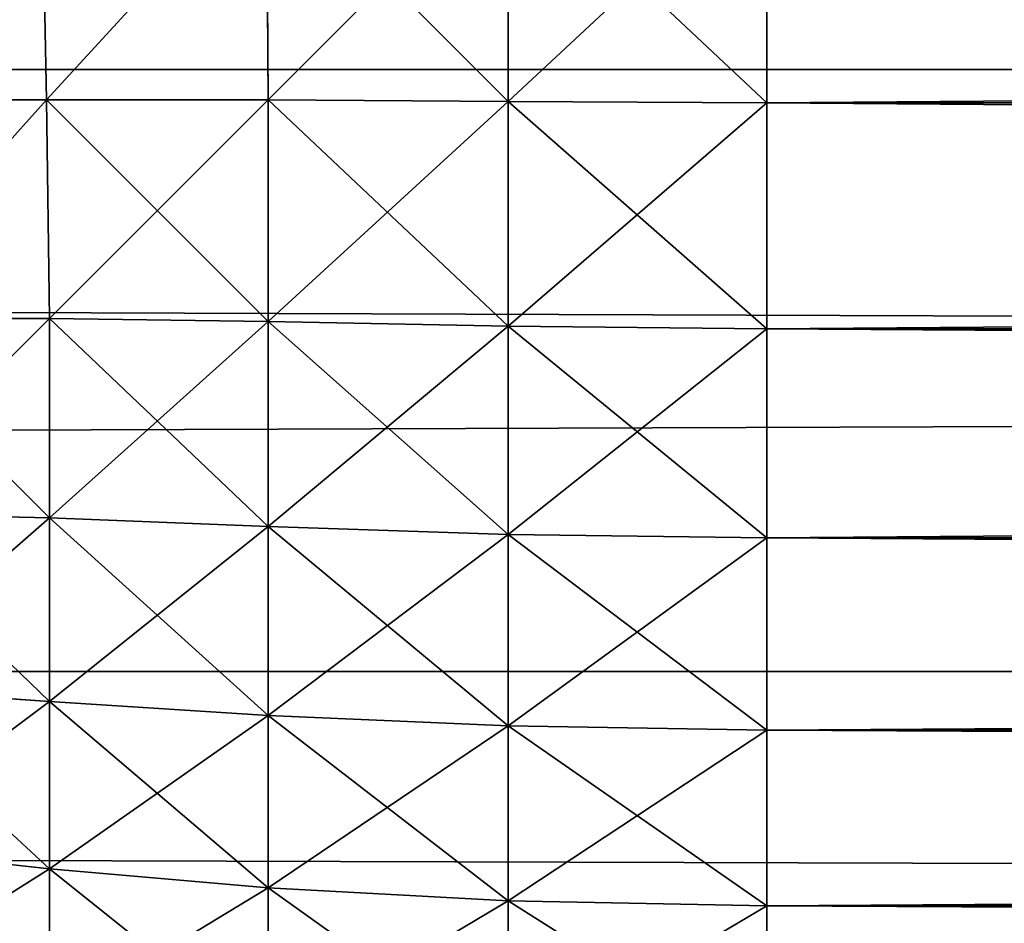
# Model space of a CAD drawing. Extents: x 0.1 to 97.8, y -76.3 to 1.1.
# Drawn here: x 31.2 to 31.3, y -72.5 to -72.4 of the extents above; entities that cross this region are included whole.
import ezdxf

# ---------------------------------------------------------------- set-up
doc = ezdxf.new("R2010")
doc.units = 0
doc.header["$MEASUREMENT"] = 0
doc.layers.get('0').update_dxf_attribs({"linetype": 'CONTINUOUS'})
doc.layers.add('ARM', color=34, linetype='CONTINUOUS')
doc.layers.add('WOOD', color=36, linetype='CONTINUOUS')

# ---------------------------------------------------------------- blocks, each defined once
blk = doc.blocks.new('COMPONENT_1')
mesh = blk.add_polyface()
corners = [(39.875, 0.125, 1.4375), (0.125, 5.25, 1.4375), (0.125, 0.125, 1.4375), (39.875, 5.25, 1.4375)]
mesh.append_faces([[corners[k] for k in face] for face in [(0, 1, 2), (1, 0, 3)]], dxfattribs={"vtx0": -1})
mesh = blk.add_polyface()
corners = [(0.125, 5.25), (39.875, 0.125), (0.125, 0.125), (39.875, 5.25)]
mesh.append_faces([[corners[k] for k in face] for face in [(0, 1, 2), (1, 0, 3)]], dxfattribs={"vtx0": -1})
blk = doc.blocks.new('GROUP_18')
mesh = blk.add_polyface()
corners = [(0.003906, 9.308594, 0), (0, 0.25, 0), (0, 9.25, 0), (0.003906, 0.191406, 0), (0.015625, 9.359375, 0), (0.015625, 0.140625, 0), (0.035156, 9.402344, 0), (0.035156, 0.097656, 0), (0.0625, 9.4375, 0), (0.0625, 0.0625, 0), (0.097656, 9.464844, 0), (0.097656, 0.035156, 0), (0.140625, 9.484375, 0), (0.140625, 0.015625, 0), (0.191406, 9.496094, 0), (0.191406, 0.003906, 0), (0.25, 9.5, 0), (0.25, 0, 0), (1.125, 7.75, 0), (1.131389, 7.798529, 0), (1.15012, 7.84375, 0), (1.179917, 7.882583, 0), (2.75, 9.5, 0), (1.21875, 7.91238, 0), (1.263971, 7.931111, 0), (1.3125, 7.9375, 0), (1.6875, 7.9375, 0), (1.736029, 7.931111, 0), (1.78125, 7.91238, 0), (1.820083, 7.882583, 0), (1.84988, 7.84375, 0), (1.868611, 7.798529, 0), (1.875, 7.75, 0), (1.875, 1.75, 0), (1.179917, 1.617417), (2.75, 0, 0), (1.15012, 1.65625), (1.131389, 1.701471, 0), (1.125, 1.75, 0), (1.21875, 1.58762), (1.263971, 1.568889), (1.3125, 1.5625), (1.6875, 1.5625, 0), (1.736029, 1.568889, 0), (1.78125, 1.58762, 0), (1.820083, 1.617417, 0), (1.84988, 1.65625, 0), (1.868611, 1.701471, 0), (2.808594, 9.496094, 0), (2.808594, 0.003906, 0), (2.859375, 9.484375, 0), (2.859375, 0.015625, 0), (2.902344, 9.464844, 0), (2.902344, 0.035156, 0), (2.9375, 9.4375, 0), (2.9375, 0.0625, 0), (2.964844, 9.402344, 0), (2.964844, 0.097656, 0), (2.984375, 9.359375, 0), (2.984375, 0.140625, 0), (2.996094, 9.308594, 0), (2.996094, 0.191406, 0), (3, 9.25, 0), (3, 0.25, 0), (1.131389, 7.701471, 0), (1.131389, 1.798529, 0), (1.15012, 1.84375, 0), (1.15012, 7.65625), (1.179917, 7.617417), (1.179917, 1.882583, 0), (1.21875, 1.91238, 0), (1.21875, 7.58762), (1.263971, 1.931111, 0), (1.263971, 7.568889), (1.3125, 1.9375, 0), (1.3125, 7.5625), (1.6875, 7.5625, 0), (1.6875, 1.9375, 0), (1.736029, 7.568889, 0), (1.736029, 1.931111, 0), (1.78125, 1.91238, 0), (1.78125, 7.58762, 0), (1.820083, 7.617417, 0), (1.820083, 1.882583, 0), (1.84988, 1.84375, 0), (1.84988, 7.65625, 0), (1.868611, 7.701471, 0), (1.868611, 1.798529, 0)]
mesh.append_faces([[corners[k] for k in face] for face in [(0, 1, 2), (61, 62, 63)]], dxfattribs={"vtx0": -1})
mesh.append_faces([[corners[k] for k in face] for face in [(1, 0, 3), (3, 4, 5), (5, 6, 7), (7, 8, 9), (9, 10, 11), (11, 12, 13), (13, 14, 15), (15, 16, 17), (18, 16, 19), (19, 16, 20), (20, 16, 21), (21, 22, 23), (23, 22, 24), (24, 22, 25), (25, 22, 26), (26, 22, 27), (27, 22, 28), (28, 22, 29), (29, 22, 30), (30, 22, 31), (31, 22, 32), (17, 34, 35), (34, 17, 36), (36, 17, 37), (37, 17, 38), (35, 48, 49), (49, 50, 51), (51, 52, 53), (53, 54, 55), (55, 56, 57), (57, 58, 59), (59, 60, 61), (64, 38, 18), (38, 64, 65), (65, 64, 66), (66, 68, 69), (69, 68, 70), (70, 71, 72), (72, 73, 74), (74, 76, 77), (77, 78, 79), (79, 78, 80), (80, 82, 83), (83, 82, 84), (84, 86, 87), (87, 32, 33)]], dxfattribs={"vtx0": -1, "vtx1": -1})
mesh.append_faces([[corners[k] for k in face] for face in [(17, 16, 18), (32, 22, 33), (38, 17, 18), (35, 33, 22)]], dxfattribs={"vtx0": -1, "vtx1": -1, "vtx2": -1})
mesh.append_faces([[corners[k] for k in face] for face in [(3, 0, 4), (5, 4, 6), (7, 6, 8), (9, 8, 10), (11, 10, 12), (13, 12, 14), (15, 14, 16), (21, 16, 22), (35, 34, 39), (35, 39, 40), (35, 40, 41), (35, 41, 42), (35, 42, 43), (35, 43, 44), (35, 44, 45), (35, 45, 46), (35, 46, 47), (35, 47, 33), (35, 22, 48), (49, 48, 50), (51, 50, 52), (53, 52, 54), (55, 54, 56), (57, 56, 58), (59, 58, 60), (61, 60, 62), (66, 64, 67), (66, 67, 68), (70, 68, 71), (72, 71, 73), (74, 73, 75), (74, 75, 76), (77, 76, 78), (80, 78, 81), (80, 81, 82), (84, 82, 85), (84, 85, 86), (87, 86, 32)]], dxfattribs={"vtx0": -1, "vtx2": -1})
mesh = blk.add_polyface()
corners = [(1.125, 1.75, 0.375), (1.131389, 7.701471, 0.375), (1.125, 7.75, 0.375), (1.131389, 1.798529, 0.375), (1.15012, 1.84375, 0.375), (1.15012, 7.65625, 0.375), (1.179917, 7.617417, 0.375), (1.179917, 1.882583, 0.375), (1.21875, 1.91238, 0.375), (1.21875, 7.58762, 0.375), (1.263971, 1.931111, 0.375), (1.263971, 7.568889, 0.375), (1.3125, 1.9375, 0.375), (1.3125, 7.5625, 0.375), (1.6875, 7.5625, 0.375), (1.6875, 1.9375, 0.375), (1.736029, 7.568889, 0.375), (1.736029, 1.931111, 0.375), (1.78125, 1.91238, 0.375), (1.78125, 7.58762, 0.375), (1.820083, 7.617417, 0.375), (1.820083, 1.882583, 0.375), (1.84988, 1.84375, 0.375), (1.84988, 7.65625, 0.375), (1.868611, 7.701471, 0.375), (1.868611, 1.798529, 0.375), (1.875, 7.75, 0.375), (1.875, 1.75, 0.375), (0.003906, 0.191406, 0.375), (0, 9.25, 0.375), (0, 0.25, 0.375), (0.003906, 9.308594, 0.375), (0.015625, 0.140625, 0.375), (0.015625, 9.359375, 0.375), (0.035156, 0.097656, 0.375), (0.035156, 9.402344, 0.375), (0.0625, 0.0625, 0.375), (0.0625, 9.4375, 0.375), (0.097656, 0.035156, 0.375), (0.097656, 9.464844, 0.375), (0.140625, 0.015625, 0.375), (0.140625, 9.484375, 0.375), (0.191406, 0.003906, 0.375), (0.191406, 9.496094, 0.375), (0.25, 0, 0.375), (0.25, 9.5, 0.375), (1.131389, 1.701471, 0.375), (1.15012, 1.65625, 0.375), (1.179917, 1.617417, 0.375), (2.75, 0, 0.375), (1.21875, 1.58762, 0.375), (1.263971, 1.568889, 0.375), (1.3125, 1.5625, 0.375), (1.6875, 1.5625, 0.375), (1.736029, 1.568889, 0.375), (1.78125, 1.58762, 0.375), (1.820083, 1.617417, 0.375), (1.84988, 1.65625, 0.375), (1.868611, 1.701471, 0.375), (1.179917, 7.882583, 0.375), (2.75, 9.5, 0.375), (1.15012, 7.84375, 0.375), (1.131389, 7.798529, 0.375), (1.21875, 7.91238, 0.375), (1.263971, 7.931111, 0.375), (1.3125, 7.9375, 0.375), (1.6875, 7.9375, 0.375), (1.736029, 7.931111, 0.375), (1.78125, 7.91238, 0.375), (1.820083, 7.882583, 0.375), (1.84988, 7.84375, 0.375), (1.868611, 7.798529, 0.375), (2.808594, 0.003906, 0.375), (2.808594, 9.496094, 0.375), (2.859375, 0.015625, 0.375), (2.859375, 9.484375, 0.375), (2.902344, 0.035156, 0.375), (2.902344, 9.464844, 0.375), (2.9375, 0.0625, 0.375), (2.9375, 9.4375, 0.375), (2.964844, 0.097656, 0.375), (2.964844, 9.402344, 0.375), (2.984375, 0.140625, 0.375), (2.984375, 9.359375, 0.375), (2.996094, 0.191406, 0.375), (2.996094, 9.308594, 0.375), (3, 0.25, 0.375), (3, 9.25, 0.375)]
mesh.append_faces([[corners[k] for k in face] for face in [(28, 29, 30), (85, 86, 87)]], dxfattribs={"vtx0": -1})
mesh.append_faces([[corners[k] for k in face] for face in [(1, 4, 5), (5, 4, 6), (6, 8, 9), (9, 10, 11), (11, 12, 13), (13, 12, 14), (14, 15, 16), (16, 18, 19), (19, 18, 20), (20, 22, 23), (23, 22, 24), (24, 25, 26), (29, 28, 31), (31, 32, 33), (33, 34, 35), (35, 36, 37), (37, 38, 39), (39, 40, 41), (41, 42, 43), (43, 44, 45), (0, 44, 46), (46, 44, 47), (47, 44, 48), (48, 49, 50), (50, 49, 51), (51, 49, 52), (52, 49, 53), (53, 49, 54), (54, 49, 55), (55, 49, 56), (56, 49, 57), (57, 49, 58), (58, 49, 27), (45, 59, 60), (59, 45, 61), (61, 45, 62), (62, 45, 2), (60, 72, 73), (73, 74, 75), (75, 76, 77), (77, 78, 79), (79, 80, 81), (81, 82, 83), (83, 84, 85)]], dxfattribs={"vtx0": -1, "vtx1": -1})
mesh.append_faces([[corners[k] for k in face] for face in [(45, 44, 0), (45, 0, 2), (60, 26, 27), (60, 27, 49)]], dxfattribs={"vtx0": -1, "vtx1": -1, "vtx2": -1})
mesh.append_faces([[corners[k] for k in face] for face in [(0, 1, 2), (1, 0, 3), (1, 3, 4), (6, 4, 7), (6, 7, 8), (9, 8, 10), (11, 10, 12), (14, 12, 15), (16, 15, 17), (16, 17, 18), (20, 18, 21), (20, 21, 22), (24, 22, 25), (26, 25, 27), (31, 28, 32), (33, 32, 34), (35, 34, 36), (37, 36, 38), (39, 38, 40), (41, 40, 42), (43, 42, 44), (48, 44, 49), (60, 59, 63), (60, 63, 64), (60, 64, 65), (60, 65, 66), (60, 66, 67), (60, 67, 68), (60, 68, 69), (60, 69, 70), (60, 70, 71), (60, 71, 26), (60, 49, 72), (73, 72, 74), (75, 74, 76), (77, 76, 78), (79, 78, 80), (81, 80, 82), (83, 82, 84), (85, 84, 86)]], dxfattribs={"vtx0": -1, "vtx2": -1})
blk = doc.blocks.new('GROUP_16')
for p, q in [((1.875, 33.960449, 0.023926), (1.875, 33.951172, 0.017578)), ((1.875, 33.951172, 1.982422), (1.875, 33.960449, 1.976074)), ((1.890107, 33.960126, 0.024314), (1.890107, 33.950887, 0.017993)), ((1.890107, 33.950887, 1.982007), (1.890107, 33.960126, 1.975686)), ((1.904114, 33.959226, 0.025438), (1.904114, 33.950121, 0.019208)), ((1.904114, 33.950121, 1.980792), (1.904114, 33.959226, 1.974562)), ((1.916885, 33.957867, 0.027231), (1.916885, 33.949018, 0.021177)), ((1.916885, 33.949018, 1.978823), (1.916885, 33.957867, 1.972769)), ((0.125, 33.951172, 0.017578), (1.875, 33.951172, 0.017578)), ((1.875, 33.951172, 1.982422), (0.125, 33.951172, 1.982422)), ((1.875, 33.951172, 0.017578), (1.890107, 33.950887, 0.017993)), ((1.875, 33.951172, 0.017578), (1.875, 33.940918, 0.012207)), ((1.875, 33.940918, 1.987793), (1.875, 33.951172, 1.982422)), ((1.875, 33.951172, 1.982422), (1.890107, 33.950887, 1.982007)), ((1.890107, 33.950887, 0.017993), (1.890107, 33.940676, 0.012644)), ((1.890107, 33.950887, 0.017993), (1.904114, 33.950121, 0.019208)), ((1.890107, 33.940676, 1.987356), (1.890107, 33.950887, 1.982007)), ((1.890107, 33.950887, 1.982007), (1.904114, 33.950121, 1.980792)), ((1.904114, 33.950121, 0.019208), (1.904114, 33.940057, 0.013937)), ((1.904114, 33.950121, 0.019208), (1.916885, 33.949018, 0.021177)), ((1.904114, 33.940057, 1.986063), (1.904114, 33.950121, 1.980792)), ((1.904114, 33.950121, 1.980792), (1.916885, 33.949018, 1.978823)), ((1.916885, 33.949018, 0.021177), (1.916885, 33.939239, 0.016054)), ((1.916885, 33.949018, 0.021177), (1.928273, 33.94778, 0.023847)), ((1.916885, 33.939239, 1.983946), (1.916885, 33.949018, 1.978823)), ((1.916885, 33.949018, 1.978823), (1.928273, 33.94778, 1.976153)), ((0.125, 33.940918, 0.012207), (1.875, 33.940918, 0.012207)), ((1.875, 33.940918, 1.987793), (0.125, 33.940918, 1.987793)), ((1.875, 33.940918, 0.012207), (1.890107, 33.940676, 0.012644)), ((1.875, 33.940918, 0.012207), (1.875, 33.929688, 0.007812)), ((1.875, 33.940918, 1.987793), (1.890107, 33.940676, 1.987356)), ((1.875, 33.929688, 1.992187), (1.875, 33.940918, 1.987793)), ((1.890107, 33.940676, 0.012644), (1.890107, 33.929493, 0.008268)), ((1.890107, 33.940676, 0.012644), (1.904114, 33.940057, 0.013937)), ((1.890107, 33.929493, 1.991732), (1.890107, 33.940676, 1.987356)), ((1.890107, 33.940676, 1.987356), (1.904114, 33.940057, 1.986063)), ((1.904114, 33.940057, 0.013937), (1.904114, 33.929034, 0.009623)), ((1.904114, 33.940057, 0.013937), (1.916885, 33.939239, 0.016054)), ((1.904114, 33.929034, 1.990377), (1.904114, 33.940057, 1.986063)), ((1.904114, 33.940057, 1.986063), (1.916885, 33.939239, 1.983946)), ((1.916885, 33.939239, 0.016054), (1.916885, 33.928527, 0.011862)), ((1.916885, 33.939239, 0.016054), (1.928273, 33.938469, 0.01897)), ((1.916885, 33.928527, 1.988138), (1.916885, 33.939239, 1.983946)), ((1.916885, 33.939239, 1.983946), (1.928273, 33.938469, 1.98103)), ((0.125, 33.929688, 0.007812), (1.875, 33.929688, 0.007812)), ((1.875, 33.929688, 1.992187), (0.125, 33.929688, 1.992187)), ((1.875, 33.929688, 0.007812), (1.890107, 33.929493, 0.008268)), ((1.875, 33.929688, 0.007812), (1.875, 33.91748, 0.004395)), ((1.875, 33.929688, 1.992187), (1.890107, 33.929493, 1.991732)), ((1.875, 33.91748, 1.995605), (1.875, 33.929688, 1.992187)), ((1.890107, 33.929493, 0.008268), (1.890107, 33.917337, 0.004865)), ((1.890107, 33.929493, 0.008268), (1.904114, 33.929034, 0.009623)), ((1.890107, 33.917337, 1.995135), (1.890107, 33.929493, 1.991732)), ((1.890107, 33.929493, 1.991732), (1.904114, 33.929034, 1.990377)), ((1.904114, 33.929034, 0.009623), (1.904114, 33.917053, 0.006269)), ((1.904114, 33.929034, 0.009623), (1.916885, 33.928527, 0.011862)), ((1.904114, 33.917053, 1.993731), (1.904114, 33.929034, 1.990377)), ((1.904114, 33.929034, 1.990377), (1.916885, 33.928527, 1.988138)), ((1.916885, 33.928527, 0.011862), (1.916885, 33.916885, 0.008603)), ((1.916885, 33.928527, 0.011862), (1.928273, 33.928273, 0.01498)), ((1.916885, 33.916885, 1.991397), (1.916885, 33.928527, 1.988138)), ((1.916885, 33.928527, 1.988138), (1.928273, 33.928273, 1.98502)), ((0.125, 33.91748, 0.004395), (1.875, 33.91748, 0.004395)), ((1.875, 33.91748, 1.995605), (0.125, 33.91748, 1.995605)), ((1.875, 33.91748, 0.004395), (1.890107, 33.917337, 0.004865)), ((1.875, 33.91748, 0.004395), (1.875, 33.904297, 0.001953)), ((1.875, 33.91748, 1.995605), (1.890107, 33.917337, 1.995135)), ((1.875, 33.904297, 1.998047), (1.875, 33.91748, 1.995605)), ((1.890107, 33.917337, 0.004865), (1.890107, 33.904208, 0.002433)), ((1.890107, 33.917337, 0.004865), (1.904114, 33.917053, 0.006269)), ((1.890107, 33.904208, 1.997567), (1.890107, 33.917337, 1.995135)), ((1.890107, 33.917337, 1.995135), (1.904114, 33.917053, 1.993731)), ((1.904114, 33.917053, 0.006269), (1.916885, 33.916885, 0.008603)), ((1.904114, 33.917053, 0.006269), (1.904114, 33.904114, 0.003873)), ((1.904114, 33.904114, 1.996127), (1.904114, 33.917053, 1.993731)), ((1.904114, 33.917053, 1.993731), (1.916885, 33.916885, 1.991397)), ((1.928527, 33.916885, 1.988138), (1.916885, 33.916885, 1.991397)), ((1.917053, 33.904114, 1.993731), (1.916885, 33.916885, 1.991397)), ((1.917053, 33.904114, 0.006269), (1.916885, 33.916885, 0.008603)), ((1.916885, 33.916885, 0.008603), (1.928527, 33.916885, 0.011862)), ((0.125, 33.904297, 0.001953), (1.875, 33.904297, 0.001953)), ((1.875, 33.904297, 1.998047), (0.125, 33.904297, 1.998047)), ((1.875, 33.904297, 0.001953), (1.890107, 33.904208, 0.002433)), ((1.875, 33.904297, 0.001953), (1.875, 33.890137, 0.000488)), ((1.875, 33.890137, 1.999512), (1.875, 33.904297, 1.998047)), ((1.875, 33.904297, 1.998047), (1.890107, 33.904208, 1.997567)), ((1.890107, 33.904208, 0.002433), (1.890107, 33.890107, 0.000975)), ((1.890107, 33.904208, 0.002433), (1.904114, 33.904114, 0.003873)), ((1.890107, 33.890107, 1.999025), (1.890107, 33.904208, 1.997567)), ((1.890107, 33.904208, 1.997567), (1.904114, 33.904114, 1.996127)), ((1.917053, 33.904114, 1.993731), (1.904114, 33.904114, 1.996127)), ((1.904208, 33.890107, 1.997567), (1.904114, 33.904114, 1.996127)), ((1.904208, 33.890107, 0.002433), (1.904114, 33.904114, 0.003873)), ((1.904114, 33.904114, 0.003873), (1.917053, 33.904114, 0.006269)), ((1.917337, 33.890107, 1.995135), (1.917053, 33.904114, 1.993731)), ((1.929034, 33.904114, 1.990377), (1.917053, 33.904114, 1.993731)), ((1.917337, 33.890107, 0.004865), (1.917053, 33.904114, 0.006269)), ((1.917053, 33.904114, 0.006269), (1.929034, 33.904114, 0.009623))]:
    blk.add_line(p, q)
mesh = blk.add_polyface()
corners = [(1.875, 33.960449, 0.023926), (0.125, 33.951172, 0.017578), (0.125, 33.960449, 0.023926), (1.875, 33.951172, 0.017578)]
mesh.append_faces([[corners[k] for k in face] for face in [(0, 1, 2), (1, 0, 3)]], dxfattribs={"vtx0": -1})
mesh = blk.add_polyface()
corners = [(1.875, 33.951172, 1.982422), (0.125, 33.960449, 1.976074), (0.125, 33.951172, 1.982422), (1.875, 33.960449, 1.976074)]
mesh.append_faces([[corners[k] for k in face] for face in [(0, 1, 2), (1, 0, 3)]], dxfattribs={"vtx0": -1})
mesh = blk.add_polyface()
corners = [(1.890107, 33.960126, 0.024314), (1.875, 33.951172, 0.017578), (1.875, 33.960449, 0.023926), (1.890107, 33.950887, 0.017993)]
mesh.append_faces([[corners[k] for k in face] for face in [(0, 1, 2), (1, 0, 3)]], dxfattribs={"vtx0": -1})
mesh = blk.add_polyface()
corners = [(1.890107, 33.950887, 1.982007), (1.875, 33.960449, 1.976074), (1.875, 33.951172, 1.982422), (1.890107, 33.960126, 1.975686)]
mesh.append_faces([[corners[k] for k in face] for face in [(0, 1, 2), (1, 0, 3)]], dxfattribs={"vtx0": -1})
mesh = blk.add_polyface()
corners = [(1.904114, 33.959226, 0.025438), (1.890107, 33.950887, 0.017993), (1.890107, 33.960126, 0.024314), (1.904114, 33.950121, 0.019208)]
mesh.append_faces([[corners[k] for k in face] for face in [(0, 1, 2), (1, 0, 3)]], dxfattribs={"vtx0": -1})
mesh = blk.add_polyface()
corners = [(1.904114, 33.950121, 1.980792), (1.890107, 33.960126, 1.975686), (1.890107, 33.950887, 1.982007), (1.904114, 33.959226, 1.974562)]
mesh.append_faces([[corners[k] for k in face] for face in [(0, 1, 2), (1, 0, 3)]], dxfattribs={"vtx0": -1})
mesh = blk.add_polyface()
corners = [(1.916885, 33.957867, 0.027231), (1.904114, 33.950121, 0.019208), (1.904114, 33.959226, 0.025438), (1.916885, 33.949018, 0.021177)]
mesh.append_faces([[corners[k] for k in face] for face in [(0, 1, 2), (1, 0, 3)]], dxfattribs={"vtx0": -1})
mesh = blk.add_polyface()
corners = [(1.916885, 33.949018, 1.978823), (1.904114, 33.959226, 1.974562), (1.904114, 33.950121, 1.980792), (1.916885, 33.957867, 1.972769)]
mesh.append_faces([[corners[k] for k in face] for face in [(0, 1, 2), (1, 0, 3)]], dxfattribs={"vtx0": -1})
mesh = blk.add_polyface()
corners = [(1.928273, 33.956203, 0.02961), (1.916885, 33.949018, 0.021177), (1.916885, 33.957867, 0.027231), (1.928273, 33.94778, 0.023847)]
mesh.append_faces([[corners[k] for k in face] for face in [(0, 1, 2), (1, 0, 3)]], dxfattribs={"vtx0": -1})
mesh = blk.add_polyface()
corners = [(1.928273, 33.94778, 1.976153), (1.916885, 33.957867, 1.972769), (1.916885, 33.949018, 1.978823), (1.928273, 33.956203, 1.97039)]
mesh.append_faces([[corners[k] for k in face] for face in [(0, 1, 2), (1, 0, 3)]], dxfattribs={"vtx0": -1})
mesh = blk.add_polyface()
corners = [(1.875, 33.951172, 0.017578), (0.125, 33.940918, 0.012207), (0.125, 33.951172, 0.017578), (1.875, 33.940918, 0.012207)]
mesh.append_faces([[corners[k] for k in face] for face in [(0, 1, 2), (1, 0, 3)]], dxfattribs={"vtx0": -1})
mesh = blk.add_polyface()
corners = [(1.875, 33.940918, 1.987793), (0.125, 33.951172, 1.982422), (0.125, 33.940918, 1.987793), (1.875, 33.951172, 1.982422)]
mesh.append_faces([[corners[k] for k in face] for face in [(0, 1, 2), (1, 0, 3)]], dxfattribs={"vtx0": -1})
mesh = blk.add_polyface()
corners = [(1.890107, 33.950887, 0.017993), (1.875, 33.940918, 0.012207), (1.875, 33.951172, 0.017578), (1.890107, 33.940676, 0.012644)]
mesh.append_faces([[corners[k] for k in face] for face in [(0, 1, 2), (1, 0, 3)]], dxfattribs={"vtx0": -1})
mesh = blk.add_polyface()
corners = [(1.890107, 33.940676, 1.987356), (1.875, 33.951172, 1.982422), (1.875, 33.940918, 1.987793), (1.890107, 33.950887, 1.982007)]
mesh.append_faces([[corners[k] for k in face] for face in [(0, 1, 2), (1, 0, 3)]], dxfattribs={"vtx0": -1})
mesh = blk.add_polyface()
corners = [(1.904114, 33.950121, 0.019208), (1.890107, 33.940676, 0.012644), (1.890107, 33.950887, 0.017993), (1.904114, 33.940057, 0.013937)]
mesh.append_faces([[corners[k] for k in face] for face in [(0, 1, 2), (1, 0, 3)]], dxfattribs={"vtx0": -1})
mesh = blk.add_polyface()
corners = [(1.904114, 33.940057, 1.986063), (1.890107, 33.950887, 1.982007), (1.890107, 33.940676, 1.987356), (1.904114, 33.950121, 1.980792)]
mesh.append_faces([[corners[k] for k in face] for face in [(0, 1, 2), (1, 0, 3)]], dxfattribs={"vtx0": -1})
mesh = blk.add_polyface()
corners = [(1.916885, 33.949018, 0.021177), (1.904114, 33.940057, 0.013937), (1.904114, 33.950121, 0.019208), (1.916885, 33.939239, 0.016054)]
mesh.append_faces([[corners[k] for k in face] for face in [(0, 1, 2), (1, 0, 3)]], dxfattribs={"vtx0": -1})
mesh = blk.add_polyface()
corners = [(1.916885, 33.939239, 1.983946), (1.904114, 33.950121, 1.980792), (1.904114, 33.940057, 1.986063), (1.916885, 33.949018, 1.978823)]
mesh.append_faces([[corners[k] for k in face] for face in [(0, 1, 2), (1, 0, 3)]], dxfattribs={"vtx0": -1})
mesh = blk.add_polyface()
corners = [(1.928273, 33.94778, 0.023847), (1.916885, 33.939239, 0.016054), (1.916885, 33.949018, 0.021177), (1.928273, 33.938469, 0.01897)]
mesh.append_faces([[corners[k] for k in face] for face in [(0, 1, 2), (1, 0, 3)]], dxfattribs={"vtx0": -1})
mesh = blk.add_polyface()
corners = [(1.928273, 33.938469, 1.98103), (1.916885, 33.949018, 1.978823), (1.916885, 33.939239, 1.983946), (1.928273, 33.94778, 1.976153)]
mesh.append_faces([[corners[k] for k in face] for face in [(0, 1, 2), (1, 0, 3)]], dxfattribs={"vtx0": -1})
mesh = blk.add_polyface()
corners = [(1.875, 33.940918, 0.012207), (0.125, 33.929688, 0.007812), (0.125, 33.940918, 0.012207), (1.875, 33.929688, 0.007812)]
mesh.append_faces([[corners[k] for k in face] for face in [(0, 1, 2), (1, 0, 3)]], dxfattribs={"vtx0": -1})
mesh = blk.add_polyface()
corners = [(1.875, 33.929688, 1.992187), (0.125, 33.940918, 1.987793), (0.125, 33.929688, 1.992187), (1.875, 33.940918, 1.987793)]
mesh.append_faces([[corners[k] for k in face] for face in [(0, 1, 2), (1, 0, 3)]], dxfattribs={"vtx0": -1})
mesh = blk.add_polyface()
corners = [(1.890107, 33.940676, 0.012644), (1.875, 33.929688, 0.007812), (1.875, 33.940918, 0.012207), (1.890107, 33.929493, 0.008268)]
mesh.append_faces([[corners[k] for k in face] for face in [(0, 1, 2), (1, 0, 3)]], dxfattribs={"vtx0": -1})
mesh = blk.add_polyface()
corners = [(1.890107, 33.929493, 1.991732), (1.875, 33.940918, 1.987793), (1.875, 33.929688, 1.992187), (1.890107, 33.940676, 1.987356)]
mesh.append_faces([[corners[k] for k in face] for face in [(0, 1, 2), (1, 0, 3)]], dxfattribs={"vtx0": -1})
mesh = blk.add_polyface()
corners = [(1.904114, 33.940057, 0.013937), (1.890107, 33.929493, 0.008268), (1.890107, 33.940676, 0.012644), (1.904114, 33.929034, 0.009623)]
mesh.append_faces([[corners[k] for k in face] for face in [(0, 1, 2), (1, 0, 3)]], dxfattribs={"vtx0": -1})
mesh = blk.add_polyface()
corners = [(1.904114, 33.929034, 1.990377), (1.890107, 33.940676, 1.987356), (1.890107, 33.929493, 1.991732), (1.904114, 33.940057, 1.986063)]
mesh.append_faces([[corners[k] for k in face] for face in [(0, 1, 2), (1, 0, 3)]], dxfattribs={"vtx0": -1})
mesh = blk.add_polyface()
corners = [(1.916885, 33.939239, 0.016054), (1.904114, 33.929034, 0.009623), (1.904114, 33.940057, 0.013937), (1.916885, 33.928527, 0.011862)]
mesh.append_faces([[corners[k] for k in face] for face in [(0, 1, 2), (1, 0, 3)]], dxfattribs={"vtx0": -1})
mesh = blk.add_polyface()
corners = [(1.916885, 33.928527, 1.988138), (1.904114, 33.940057, 1.986063), (1.904114, 33.929034, 1.990377), (1.916885, 33.939239, 1.983946)]
mesh.append_faces([[corners[k] for k in face] for face in [(0, 1, 2), (1, 0, 3)]], dxfattribs={"vtx0": -1})
mesh = blk.add_polyface()
corners = [(1.928273, 33.938469, 0.01897), (1.916885, 33.928527, 0.011862), (1.916885, 33.939239, 0.016054), (1.928273, 33.928273, 0.01498)]
mesh.append_faces([[corners[k] for k in face] for face in [(0, 1, 2), (1, 0, 3)]], dxfattribs={"vtx0": -1})
mesh = blk.add_polyface()
corners = [(1.928273, 33.928273, 1.98502), (1.916885, 33.939239, 1.983946), (1.916885, 33.928527, 1.988138), (1.928273, 33.938469, 1.98103)]
mesh.append_faces([[corners[k] for k in face] for face in [(0, 1, 2), (1, 0, 3)]], dxfattribs={"vtx0": -1})
mesh = blk.add_polyface()
corners = [(1.875, 33.929688, 0.007812), (0.125, 33.91748, 0.004395), (0.125, 33.929688, 0.007812), (1.875, 33.91748, 0.004395)]
mesh.append_faces([[corners[k] for k in face] for face in [(0, 1, 2), (1, 0, 3)]], dxfattribs={"vtx0": -1})
mesh = blk.add_polyface()
corners = [(1.875, 33.91748, 1.995605), (0.125, 33.929688, 1.992187), (0.125, 33.91748, 1.995605), (1.875, 33.929688, 1.992187)]
mesh.append_faces([[corners[k] for k in face] for face in [(0, 1, 2), (1, 0, 3)]], dxfattribs={"vtx0": -1})
mesh = blk.add_polyface()
corners = [(1.890107, 33.929493, 0.008268), (1.875, 33.91748, 0.004395), (1.875, 33.929688, 0.007812), (1.890107, 33.917337, 0.004865)]
mesh.append_faces([[corners[k] for k in face] for face in [(0, 1, 2), (1, 0, 3)]], dxfattribs={"vtx0": -1})
mesh = blk.add_polyface()
corners = [(1.890107, 33.917337, 1.995135), (1.875, 33.929688, 1.992187), (1.875, 33.91748, 1.995605), (1.890107, 33.929493, 1.991732)]
mesh.append_faces([[corners[k] for k in face] for face in [(0, 1, 2), (1, 0, 3)]], dxfattribs={"vtx0": -1})
mesh = blk.add_polyface()
corners = [(1.904114, 33.929034, 0.009623), (1.890107, 33.917337, 0.004865), (1.890107, 33.929493, 0.008268), (1.904114, 33.917053, 0.006269)]
mesh.append_faces([[corners[k] for k in face] for face in [(0, 1, 2), (1, 0, 3)]], dxfattribs={"vtx0": -1})
mesh = blk.add_polyface()
corners = [(1.904114, 33.917053, 1.993731), (1.890107, 33.929493, 1.991732), (1.890107, 33.917337, 1.995135), (1.904114, 33.929034, 1.990377)]
mesh.append_faces([[corners[k] for k in face] for face in [(0, 1, 2), (1, 0, 3)]], dxfattribs={"vtx0": -1})
mesh = blk.add_polyface()
corners = [(1.916885, 33.928527, 0.011862), (1.904114, 33.917053, 0.006269), (1.904114, 33.929034, 0.009623), (1.916885, 33.916885, 0.008603)]
mesh.append_faces([[corners[k] for k in face] for face in [(0, 1, 2), (1, 0, 3)]], dxfattribs={"vtx0": -1})
mesh = blk.add_polyface()
corners = [(1.916885, 33.916885, 1.991397), (1.904114, 33.929034, 1.990377), (1.904114, 33.917053, 1.993731), (1.916885, 33.928527, 1.988138)]
mesh.append_faces([[corners[k] for k in face] for face in [(0, 1, 2), (1, 0, 3)]], dxfattribs={"vtx0": -1})
mesh = blk.add_polyface()
corners = [(1.928273, 33.928273, 0.01498), (1.916885, 33.916885, 0.008603), (1.916885, 33.928527, 0.011862), (1.928527, 33.916885, 0.011862)]
mesh.append_faces([[corners[k] for k in face] for face in [(0, 1, 2), (1, 0, 3)]], dxfattribs={"vtx0": -1})
mesh = blk.add_polyface()
corners = [(1.928527, 33.916885, 1.988138), (1.916885, 33.928527, 1.988138), (1.916885, 33.916885, 1.991397), (1.928273, 33.928273, 1.98502)]
mesh.append_faces([[corners[k] for k in face] for face in [(0, 1, 2), (1, 0, 3)]], dxfattribs={"vtx0": -1})
mesh = blk.add_polyface()
corners = [(1.875, 33.91748, 0.004395), (0.125, 33.904297, 0.001953), (0.125, 33.91748, 0.004395), (1.875, 33.904297, 0.001953)]
mesh.append_faces([[corners[k] for k in face] for face in [(0, 1, 2), (1, 0, 3)]], dxfattribs={"vtx0": -1})
mesh = blk.add_polyface()
corners = [(1.875, 33.904297, 1.998047), (0.125, 33.91748, 1.995605), (0.125, 33.904297, 1.998047), (1.875, 33.91748, 1.995605)]
mesh.append_faces([[corners[k] for k in face] for face in [(0, 1, 2), (1, 0, 3)]], dxfattribs={"vtx0": -1})
mesh = blk.add_polyface()
corners = [(1.890107, 33.917337, 0.004865), (1.875, 33.904297, 0.001953), (1.875, 33.91748, 0.004395), (1.890107, 33.904208, 0.002433)]
mesh.append_faces([[corners[k] for k in face] for face in [(0, 1, 2), (1, 0, 3)]], dxfattribs={"vtx0": -1})
mesh = blk.add_polyface()
corners = [(1.890107, 33.904208, 1.997567), (1.875, 33.91748, 1.995605), (1.875, 33.904297, 1.998047), (1.890107, 33.917337, 1.995135)]
mesh.append_faces([[corners[k] for k in face] for face in [(0, 1, 2), (1, 0, 3)]], dxfattribs={"vtx0": -1})
mesh = blk.add_polyface()
corners = [(1.904114, 33.917053, 0.006269), (1.890107, 33.904208, 0.002433), (1.890107, 33.917337, 0.004865), (1.904114, 33.904114, 0.003873)]
mesh.append_faces([[corners[k] for k in face] for face in [(0, 1, 2), (1, 0, 3)]], dxfattribs={"vtx0": -1})
mesh = blk.add_polyface()
corners = [(1.904114, 33.904114, 1.996127), (1.890107, 33.917337, 1.995135), (1.890107, 33.904208, 1.997567), (1.904114, 33.917053, 1.993731)]
mesh.append_faces([[corners[k] for k in face] for face in [(0, 1, 2), (1, 0, 3)]], dxfattribs={"vtx0": -1})
mesh = blk.add_polyface()
corners = [(1.916885, 33.916885, 0.008603), (1.904114, 33.904114, 0.003873), (1.904114, 33.917053, 0.006269), (1.917053, 33.904114, 0.006269)]
mesh.append_faces([[corners[k] for k in face] for face in [(0, 1, 2), (1, 0, 3)]], dxfattribs={"vtx0": -1})
mesh = blk.add_polyface()
corners = [(1.917053, 33.904114, 1.993731), (1.904114, 33.917053, 1.993731), (1.904114, 33.904114, 1.996127), (1.916885, 33.916885, 1.991397)]
mesh.append_faces([[corners[k] for k in face] for face in [(0, 1, 2), (1, 0, 3)]], dxfattribs={"vtx0": -1})
mesh = blk.add_polyface()
corners = [(1.917053, 33.904114, 1.993731), (1.928527, 33.916885, 1.988138), (1.916885, 33.916885, 1.991397), (1.929034, 33.904114, 1.990377)]
mesh.append_faces([[corners[k] for k in face] for face in [(0, 1, 2), (1, 0, 3)]], dxfattribs={"vtx0": -1})
mesh = blk.add_polyface()
corners = [(1.928527, 33.916885, 0.011862), (1.917053, 33.904114, 0.006269), (1.916885, 33.916885, 0.008603), (1.929034, 33.904114, 0.009623)]
mesh.append_faces([[corners[k] for k in face] for face in [(0, 1, 2), (1, 0, 3)]], dxfattribs={"vtx0": -1})
mesh = blk.add_polyface()
corners = [(1.875, 33.904297, 0.001953), (0.125, 33.890137, 0.000488), (0.125, 33.904297, 0.001953), (1.875, 33.890137, 0.000488)]
mesh.append_faces([[corners[k] for k in face] for face in [(0, 1, 2), (1, 0, 3)]], dxfattribs={"vtx0": -1})
mesh = blk.add_polyface()
corners = [(1.875, 33.890137, 1.999512), (0.125, 33.904297, 1.998047), (0.125, 33.890137, 1.999512), (1.875, 33.904297, 1.998047)]
mesh.append_faces([[corners[k] for k in face] for face in [(0, 1, 2), (1, 0, 3)]], dxfattribs={"vtx0": -1})
mesh = blk.add_polyface()
corners = [(1.890107, 33.904208, 0.002433), (1.875, 33.890137, 0.000488), (1.875, 33.904297, 0.001953), (1.890107, 33.890107, 0.000975)]
mesh.append_faces([[corners[k] for k in face] for face in [(0, 1, 2), (1, 0, 3)]], dxfattribs={"vtx0": -1})
mesh = blk.add_polyface()
corners = [(1.890107, 33.890107, 1.999025), (1.875, 33.904297, 1.998047), (1.875, 33.890137, 1.999512), (1.890107, 33.904208, 1.997567)]
mesh.append_faces([[corners[k] for k in face] for face in [(0, 1, 2), (1, 0, 3)]], dxfattribs={"vtx0": -1})
mesh = blk.add_polyface()
corners = [(1.904114, 33.904114, 0.003873), (1.890107, 33.890107, 0.000975), (1.890107, 33.904208, 0.002433), (1.904208, 33.890107, 0.002433)]
mesh.append_faces([[corners[k] for k in face] for face in [(0, 1, 2), (1, 0, 3)]], dxfattribs={"vtx0": -1})
mesh = blk.add_polyface()
corners = [(1.904208, 33.890107, 1.997567), (1.890107, 33.904208, 1.997567), (1.890107, 33.890107, 1.999025), (1.904114, 33.904114, 1.996127)]
mesh.append_faces([[corners[k] for k in face] for face in [(0, 1, 2), (1, 0, 3)]], dxfattribs={"vtx0": -1})
mesh = blk.add_polyface()
corners = [(1.904208, 33.890107, 1.997567), (1.917053, 33.904114, 1.993731), (1.904114, 33.904114, 1.996127), (1.917337, 33.890107, 1.995135)]
mesh.append_faces([[corners[k] for k in face] for face in [(0, 1, 2), (1, 0, 3)]], dxfattribs={"vtx0": -1})
mesh = blk.add_polyface()
corners = [(1.917053, 33.904114, 0.006269), (1.904208, 33.890107, 0.002433), (1.904114, 33.904114, 0.003873), (1.917337, 33.890107, 0.004865)]
mesh.append_faces([[corners[k] for k in face] for face in [(0, 1, 2), (1, 0, 3)]], dxfattribs={"vtx0": -1})
mesh = blk.add_polyface()
corners = [(1.917337, 33.890107, 1.995135), (1.929034, 33.904114, 1.990377), (1.917053, 33.904114, 1.993731), (1.929493, 33.890107, 1.991732)]
mesh.append_faces([[corners[k] for k in face] for face in [(0, 1, 2), (1, 0, 3)]], dxfattribs={"vtx0": -1})
mesh = blk.add_polyface()
corners = [(1.929034, 33.904114, 0.009623), (1.917337, 33.890107, 0.004865), (1.917053, 33.904114, 0.006269), (1.929493, 33.890107, 0.008268)]
mesh.append_faces([[corners[k] for k in face] for face in [(0, 1, 2), (1, 0, 3)]], dxfattribs={"vtx0": -1})

msp = doc.modelspace()

# ---------------------------------------------------------------- block references
at = {"layer": 'ARM', "color": 253}
for name, p, rotation in [('GROUP_16', (33.143472, -38.54556, 15.875), 180), ('GROUP_18', (27.393472, -69.54556, 17.875), 270)]:
    msp.add_blockref(name, p, dxfattribs=dict(at, rotation=rotation))
at = {"layer": 'WOOD', "color": 253, "rotation": 270}
msp.add_blockref('COMPONENT_1', (26.455972, -36.29556, 18.25), dxfattribs=at)

doc.saveas('drawing.dxf')
